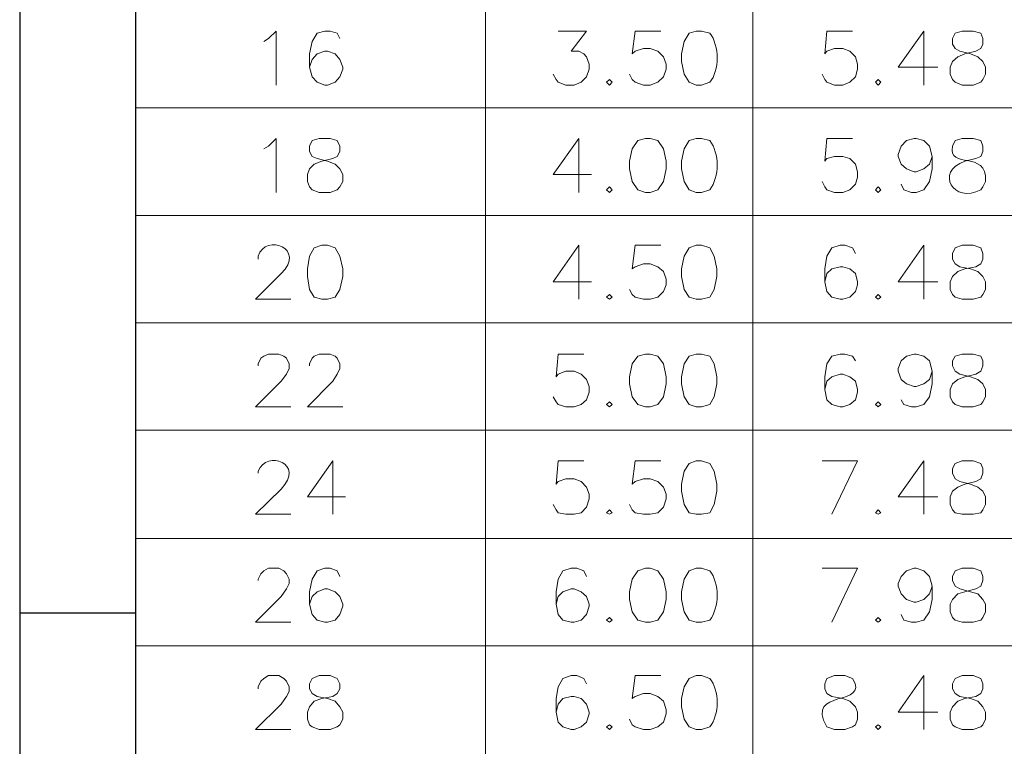
# Model space of a CAD drawing. Units: millimetres. Extents: x 13.2 to 25.6, y -8.8 to 0.
# Drawn here: x 13.2 to 14.1, y -1.4 to -0.7 of the extents above; entities that cross this region are included whole.
import ezdxf

# ---------------------------------------------------------------- set-up
doc = ezdxf.new("R2010")
doc.units = ezdxf.units.MM
doc.header["$MEASUREMENT"] = 0
doc.layers.get('0').update_dxf_attribs({"linetype": 'CONTINUOUS'})

msp = doc.modelspace()

# ---------------------------------------------------------------- linework, layer by layer
at = {"linetype": 'Continuous', "lineweight": -3}
for p, q in [((13.16443, -0.02351), (13.16443, -8.82401)), ((13.27954, -0.13862), (13.27954, -8.7089)), ((13.16443, -1.28072), (13.27954, -1.28072))]:
    msp.add_line(p, q, dxfattribs=at)
at = {"color": 7, "linetype": 'Continuous', "lineweight": 20, "true_color": 0x000007}
for p, q in [((13.4014, -0.9295), (13.4014, -0.92674)), ((13.4014, -1.14219), (13.4014, -1.14012))]:
    msp.add_line(p, q, dxfattribs=at)
for points in [[(13.62722, -0.13862), (13.62722, -5.47718), (13.62722, -5.47718)], [(13.89297, -0.13862), (13.89297, -5.47718), (13.89297, -5.47718)], [(13.40691, -0.71337), (13.41173, -0.71061), (13.4193, -0.70304), (13.4193, -0.75673)], [(13.48264, -0.71061), (13.47989, -0.70511), (13.473, -0.70304), (13.4675, -0.70304), (13.45992, -0.70511), (13.4551, -0.71337), (13.45235, -0.72576), (13.45235, -0.73883), (13.4551, -0.74847), (13.45992, -0.75398), (13.4675, -0.75673), (13.47025, -0.75673), (13.47782, -0.75398), (13.48264, -0.74847), (13.4854, -0.7409), (13.4854, -0.73883), (13.48264, -0.73126), (13.47782, -0.72576), (13.47025, -0.723), (13.4675, -0.723), (13.45992, -0.72576), (13.4551, -0.73126), (13.45235, -0.73883)], [(13.69951, -0.70304), (13.72774, -0.70304), (13.71259, -0.723), (13.72016, -0.723), (13.72498, -0.72576), (13.72774, -0.72851), (13.73049, -0.73608), (13.73049, -0.7409), (13.72774, -0.74847), (13.72223, -0.75398), (13.71534, -0.75673), (13.70708, -0.75673), (13.69951, -0.75398), (13.69744, -0.75122), (13.69469, -0.74572)], [(13.8014, -0.70304), (13.77593, -0.70304), (13.77317, -0.72576), (13.77593, -0.723), (13.78419, -0.72025), (13.79107, -0.72025), (13.79865, -0.723), (13.80415, -0.72851), (13.80691, -0.73608), (13.80691, -0.7409), (13.80415, -0.74847), (13.79865, -0.75398), (13.79107, -0.75673), (13.78419, -0.75673), (13.77593, -0.75398), (13.77317, -0.75122), (13.77042, -0.74572)], [(13.83651, -0.70304), (13.82963, -0.70511), (13.82481, -0.71337), (13.82205, -0.72576), (13.82205, -0.73333), (13.82481, -0.74572), (13.82963, -0.75398), (13.83651, -0.75673), (13.84202, -0.75673), (13.85028, -0.75398)], [(13.85028, -0.70511), (13.84202, -0.70304), (13.83651, -0.70304)], [(13.99211, -0.70304), (13.96663, -0.70304), (13.96457, -0.72576), (13.96663, -0.723), (13.97421, -0.72025), (13.98247, -0.72025), (13.98935, -0.723), (13.99486, -0.72851), (13.99692, -0.73608), (13.99692, -0.7409), (13.99486, -0.74847), (13.98935, -0.75398), (13.98247, -0.75673), (13.97421, -0.75673), (13.96663, -0.75398), (13.96457, -0.75122), (13.96181, -0.74572)], [(14.06302, -0.70304), (14.03754, -0.73883), (14.07679, -0.73883)], [(14.06302, -0.70304), (14.06302, -0.75673), (14.06302, -0.75673)], [(13.27954, -0.77944), (14.16009, -0.77944), (14.16009, -0.77944)], [(13.40691, -0.82005), (13.41173, -0.8173), (13.4193, -0.80973), (13.4193, -0.86342)], [(13.72016, -0.80973), (13.69469, -0.84552), (13.73255, -0.84552)], [(13.72016, -0.80973), (13.72016, -0.86342), (13.72016, -0.86342)], [(13.83651, -0.80973), (13.82963, -0.81179), (13.82481, -0.82005), (13.82205, -0.83244), (13.82205, -0.84002), (13.82481, -0.85241), (13.82963, -0.86067), (13.83651, -0.86342), (13.84202, -0.86342), (13.85028, -0.86067)], [(13.85028, -0.81179), (13.84202, -0.80973), (13.83651, -0.80973)], [(13.99211, -0.80973), (13.96663, -0.80973), (13.96457, -0.83244), (13.96663, -0.82969), (13.97421, -0.82763), (13.98247, -0.82763), (13.98935, -0.82969), (13.99486, -0.8352), (13.99692, -0.84277), (13.99692, -0.84828), (13.99486, -0.85516), (13.98935, -0.86067), (13.98247, -0.86342), (13.97421, -0.86342), (13.96663, -0.86067), (13.96457, -0.85791), (13.96181, -0.85241)], [(14.07128, -0.82763), (14.06853, -0.8352), (14.06302, -0.84002), (14.05544, -0.84277), (14.05338, -0.84277), (14.04581, -0.84002), (14.0403, -0.8352), (14.03754, -0.82763), (14.03754, -0.82556), (14.0403, -0.8173), (14.04581, -0.81179), (14.05338, -0.80973), (14.05544, -0.80973), (14.06302, -0.81179), (14.06853, -0.8173), (14.07128, -0.82763), (14.07128, -0.84002), (14.06853, -0.85241), (14.06302, -0.86067), (14.05544, -0.86342), (14.05063, -0.86342), (14.04305, -0.86067), (14.0403, -0.85516)], [(14.10088, -0.80973), (14.094, -0.81179), (14.09124, -0.8173)], [(14.10364, -0.83244), (14.11465, -0.82969), (14.11947, -0.82763), (14.12154, -0.82281), (14.12154, -0.8173), (14.11947, -0.81179), (14.1119, -0.80973), (14.10088, -0.80973)], [(14.12429, -0.85241), (14.12154, -0.85791), (14.11947, -0.86067)], [(13.27954, -0.88613), (14.16009, -0.88613), (14.16009, -0.88613)], [(13.72016, -0.91573), (13.69469, -0.95221), (13.73255, -0.95221)], [(13.72016, -0.91573), (13.72016, -0.96942), (13.72016, -0.96942)], [(13.8014, -0.91573), (13.77593, -0.91573), (13.77317, -0.93913), (13.77593, -0.93707), (13.78419, -0.93431), (13.79107, -0.93431), (13.79865, -0.93707), (13.80415, -0.94189), (13.80691, -0.94946), (13.80691, -0.95496), (13.80415, -0.96185), (13.79865, -0.96735), (13.79107, -0.96942), (13.78419, -0.96942), (13.77593, -0.96735), (13.77317, -0.9646), (13.77042, -0.95978)], [(13.99486, -0.92399), (13.99211, -0.91848), (13.98453, -0.91573), (13.97971, -0.91573), (13.97145, -0.91848), (13.96663, -0.92674), (13.96457, -0.93913), (13.96457, -0.95221), (13.96663, -0.96185), (13.97145, -0.96735), (13.97971, -0.96942), (13.98247, -0.96942), (13.98935, -0.96735), (13.99486, -0.96185), (13.99692, -0.95496), (13.99692, -0.95221), (13.99486, -0.94395), (13.98935, -0.93913), (13.98247, -0.93707), (13.97971, -0.93707), (13.97145, -0.93913), (13.96663, -0.94395), (13.96457, -0.95221)], [(14.06302, -0.91573), (14.03754, -0.95221), (14.07679, -0.95221)], [(14.06302, -0.91573), (14.06302, -0.96942), (14.06302, -0.96942)], [(13.42412, -0.94395), (13.39865, -0.96942), (13.43376, -0.96942)], [(13.27954, -0.99282), (14.16009, -0.99282), (14.16009, -0.99282)], [(13.4014, -1.0355), (13.4014, -1.03343), (13.40416, -1.02793), (13.40691, -1.02586), (13.41173, -1.0238), (13.42206, -1.0238), (13.42688, -1.02586), (13.42963, -1.02793), (13.43238, -1.03343), (13.43238, -1.03825), (13.42963, -1.04376), (13.42412, -1.05064), (13.39865, -1.07611), (13.43376, -1.07611)], [(13.45235, -1.0355), (13.45235, -1.03343), (13.4551, -1.02793), (13.45717, -1.02586), (13.46199, -1.0238), (13.473, -1.0238), (13.47782, -1.02586), (13.47989, -1.02793), (13.48264, -1.03343), (13.48264, -1.03825), (13.47989, -1.04376), (13.47576, -1.05064), (13.45028, -1.07611), (13.4854, -1.07611)], [(13.72498, -1.0238), (13.69951, -1.0238), (13.69744, -1.04651), (13.69951, -1.04376), (13.70708, -1.041), (13.71534, -1.041), (13.72223, -1.04376), (13.72774, -1.04926), (13.73049, -1.05615), (13.73049, -1.06165), (13.72774, -1.06922), (13.72223, -1.07404), (13.71534, -1.07611), (13.70708, -1.07611), (13.69951, -1.07404), (13.69744, -1.07129), (13.69469, -1.06647)], [(13.99486, -1.03068), (13.99211, -1.02586), (13.98453, -1.0238), (13.97971, -1.0238), (13.97145, -1.02586), (13.96663, -1.03343), (13.96457, -1.04651), (13.96457, -1.0589), (13.96663, -1.06922), (13.97145, -1.07404), (13.97971, -1.07611), (13.98247, -1.07611), (13.98935, -1.07404), (13.99486, -1.06922), (13.99692, -1.06165), (13.99692, -1.0589), (13.99486, -1.05064), (13.98935, -1.04651), (13.98247, -1.04376), (13.97971, -1.04376), (13.97145, -1.04651), (13.96663, -1.05064), (13.96457, -1.0589)], [(14.07128, -1.041), (14.06853, -1.04926), (14.06302, -1.05339), (14.05544, -1.05615), (14.05338, -1.05615), (14.04581, -1.05339), (14.0403, -1.04926), (14.03754, -1.041), (14.03754, -1.03825), (14.0403, -1.03068), (14.04581, -1.02586), (14.05338, -1.0238), (14.05544, -1.0238), (14.06302, -1.02586), (14.06853, -1.03068), (14.07128, -1.041), (14.07128, -1.05339), (14.06853, -1.06647), (14.06302, -1.07404), (14.05544, -1.07611), (14.05063, -1.07611), (14.04305, -1.07404), (14.0403, -1.06922)], [(13.27954, -1.09951), (14.16009, -1.09951), (14.16009, -1.09951)], [(13.47576, -1.1298), (13.45028, -1.16559), (13.48815, -1.16559)], [(13.47576, -1.1298), (13.47576, -1.1828), (13.47576, -1.1828)], [(13.72498, -1.1298), (13.69951, -1.1298), (13.69744, -1.1532), (13.69951, -1.15044), (13.70708, -1.14769), (13.71534, -1.14769), (13.72223, -1.15044), (13.72774, -1.15595), (13.73049, -1.16283), (13.73049, -1.16765), (13.72774, -1.17591), (13.72223, -1.18142), (13.71534, -1.1828), (13.70708, -1.1828), (13.69951, -1.18142), (13.69744, -1.17867), (13.69469, -1.17316)], [(13.8014, -1.1298), (13.77593, -1.1298), (13.77317, -1.1532), (13.77593, -1.15044), (13.78419, -1.14769), (13.79107, -1.14769), (13.79865, -1.15044), (13.80415, -1.15595), (13.80691, -1.16283), (13.80691, -1.16765), (13.80415, -1.17591), (13.79865, -1.18142), (13.79107, -1.1828), (13.78419, -1.1828), (13.77593, -1.18142), (13.77317, -1.17867), (13.77042, -1.17316)], [(13.97145, -1.1828), (13.99692, -1.1298), (13.96181, -1.1298)], [(14.06302, -1.1298), (14.03754, -1.16559), (14.07679, -1.16559)], [(14.06302, -1.1298), (14.06302, -1.1828), (14.06302, -1.1828)], [(13.42412, -1.15802), (13.39865, -1.1828), (13.43376, -1.1828)], [(13.27954, -1.20689), (14.16009, -1.20689), (14.16009, -1.20689)], [(13.4014, -1.24887), (13.4014, -1.2475), (13.40416, -1.24199), (13.40691, -1.23924), (13.41173, -1.23648), (13.42206, -1.23648), (13.42688, -1.23924), (13.42963, -1.24199), (13.43238, -1.2475), (13.43238, -1.25163), (13.42963, -1.25713), (13.42412, -1.26471), (13.39865, -1.29017), (13.43376, -1.29017)], [(13.48264, -1.24474), (13.47989, -1.23924), (13.473, -1.23648), (13.4675, -1.23648), (13.45992, -1.23924), (13.4551, -1.2475), (13.45235, -1.25989), (13.45235, -1.27228), (13.4551, -1.2826), (13.45992, -1.28811), (13.4675, -1.29017), (13.47025, -1.29017), (13.47782, -1.28811), (13.48264, -1.2826), (13.4854, -1.27434), (13.4854, -1.27228), (13.48264, -1.26471), (13.47782, -1.25989), (13.47025, -1.25713), (13.4675, -1.25713), (13.45992, -1.25989), (13.4551, -1.26471), (13.45235, -1.27228)], [(13.72774, -1.24474), (13.72498, -1.23924), (13.7181, -1.23648), (13.71259, -1.23648), (13.70433, -1.23924), (13.69951, -1.2475), (13.69744, -1.25989), (13.69744, -1.27228), (13.69951, -1.2826), (13.70433, -1.28811), (13.71259, -1.29017), (13.71534, -1.29017), (13.72223, -1.28811), (13.72774, -1.2826), (13.73049, -1.27434), (13.73049, -1.27228), (13.72774, -1.26471), (13.72223, -1.25989), (13.71534, -1.25713), (13.71259, -1.25713), (13.70433, -1.25989), (13.69951, -1.26471), (13.69744, -1.27228)], [(13.83651, -1.23648), (13.82963, -1.23924), (13.82481, -1.2475), (13.82205, -1.25989), (13.82205, -1.26746), (13.82481, -1.27985), (13.82963, -1.28811), (13.83651, -1.29017), (13.84202, -1.29017), (13.85028, -1.28811)], [(13.85028, -1.23924), (13.84202, -1.23648), (13.83651, -1.23648)], [(13.97145, -1.29017), (13.99692, -1.23648), (13.96181, -1.23648)], [(14.07128, -1.25438), (14.06853, -1.26195), (14.06302, -1.26746), (14.05544, -1.27021), (14.05338, -1.27021), (14.04581, -1.26746), (14.0403, -1.26195), (14.03754, -1.25438), (14.03754, -1.25163), (14.0403, -1.24474), (14.04581, -1.23924), (14.05338, -1.23648), (14.05544, -1.23648), (14.06302, -1.23924), (14.06853, -1.24474), (14.07128, -1.25438), (14.07128, -1.26746), (14.06853, -1.27985), (14.06302, -1.28811), (14.05544, -1.29017), (14.05063, -1.29017), (14.04305, -1.28811), (14.0403, -1.2826)], [(13.4014, -1.35625), (13.4014, -1.35419), (13.40416, -1.34868), (13.40691, -1.34593), (13.41173, -1.34317), (13.42206, -1.34317), (13.42688, -1.34593), (13.42963, -1.34868), (13.43238, -1.35419), (13.43238, -1.359), (13.42963, -1.36382), (13.42412, -1.37139), (13.39865, -1.39686), (13.43376, -1.39686)], [(13.72774, -1.35143), (13.72498, -1.34593), (13.7181, -1.34317), (13.71259, -1.34317), (13.70433, -1.34593), (13.69951, -1.35419), (13.69744, -1.36589), (13.69744, -1.37965), (13.69951, -1.38929), (13.70433, -1.39411), (13.71259, -1.39686), (13.71534, -1.39686), (13.72223, -1.39411), (13.72774, -1.38929), (13.73049, -1.38103), (13.73049, -1.37965), (13.72774, -1.37139), (13.72223, -1.36589), (13.71534, -1.36382), (13.71259, -1.36382), (13.70433, -1.36589), (13.69951, -1.37139), (13.69744, -1.37965)], [(13.8014, -1.34317), (13.77593, -1.34317), (13.77317, -1.36589), (13.77593, -1.36382), (13.78419, -1.36107), (13.79107, -1.36107), (13.79865, -1.36382), (13.80415, -1.36864), (13.80691, -1.3769), (13.80691, -1.38103), (13.80415, -1.38929), (13.79865, -1.39411), (13.79107, -1.39686), (13.78419, -1.39686), (13.77593, -1.39411), (13.77317, -1.39204), (13.77042, -1.38654)], [(13.83651, -1.34317), (13.82963, -1.34593), (13.82481, -1.35419), (13.82205, -1.36589), (13.82205, -1.37415), (13.82481, -1.38654), (13.82963, -1.39411), (13.83651, -1.39686), (13.84202, -1.39686), (13.85028, -1.39411)], [(13.85028, -1.34593), (13.84202, -1.34317), (13.83651, -1.34317)], [(13.97421, -1.34317), (13.96663, -1.34593), (13.96457, -1.35143), (13.96457, -1.35625), (13.96663, -1.36107), (13.97145, -1.36382), (13.98247, -1.36589), (13.98935, -1.36864), (13.99486, -1.37415), (13.99692, -1.37965), (13.99692, -1.38654), (13.99486, -1.39204), (13.99211, -1.39411), (13.98453, -1.39686), (13.97421, -1.39686), (13.96663, -1.39411)], [(13.99211, -1.34593), (13.98453, -1.34317), (13.97421, -1.34317)], [(14.06302, -1.34317), (14.03754, -1.37965), (14.07679, -1.37965)], [(14.06302, -1.34317), (14.06302, -1.39686), (14.06302, -1.39686)]]:
    msp.add_lwpolyline(points, dxfattribs=at)
for points in [[(14.10088, -0.70304), (14.094, -0.70511), (14.09124, -0.71061), (14.09124, -0.71612), (14.094, -0.72025), (14.09882, -0.723), (14.10914, -0.72576), (14.11672, -0.72851), (14.12154, -0.73333), (14.12429, -0.73883), (14.12429, -0.74572), (14.12154, -0.75122), (14.11947, -0.75398), (14.1119, -0.75673), (14.10088, -0.75673), (14.094, -0.75398), (14.09124, -0.75122), (14.08918, -0.74572), (14.08918, -0.73883), (14.09124, -0.73333), (14.09675, -0.72851), (14.10364, -0.72576), (14.11465, -0.723), (14.11947, -0.72025), (14.12154, -0.71612), (14.12154, -0.71061), (14.11947, -0.70511), (14.1119, -0.70304)], [(13.75045, -0.75122), (13.7477, -0.75398), (13.75045, -0.75673), (13.75321, -0.75398)], [(14.01758, -0.75122), (14.01482, -0.75398), (14.01758, -0.75673), (14.02033, -0.75398)], [(13.46199, -0.80973), (13.4551, -0.81179), (13.45235, -0.8173), (13.45235, -0.82281), (13.4551, -0.82763), (13.45992, -0.82969), (13.47025, -0.83244), (13.47782, -0.8352), (13.48264, -0.84002), (13.4854, -0.84552), (13.4854, -0.85241), (13.48264, -0.85791), (13.47989, -0.86067), (13.473, -0.86342), (13.46199, -0.86342), (13.4551, -0.86067), (13.45235, -0.85791), (13.45028, -0.85241), (13.45028, -0.84552), (13.45235, -0.84002), (13.45717, -0.8352), (13.46474, -0.83244), (13.47576, -0.82969), (13.47989, -0.82763), (13.48264, -0.82281), (13.48264, -0.8173), (13.47989, -0.81179), (13.473, -0.80973)], [(13.78625, -0.80973), (13.77868, -0.81179), (13.77317, -0.82005), (13.77042, -0.83244), (13.77042, -0.84002), (13.77317, -0.85241), (13.77868, -0.86067), (13.78625, -0.86342), (13.79107, -0.86342), (13.79865, -0.86067), (13.80415, -0.85241), (13.80691, -0.84002), (13.80691, -0.83244), (13.80415, -0.82005), (13.79865, -0.81179), (13.79107, -0.80973)], [(13.75045, -0.85791), (13.7477, -0.86067), (13.75045, -0.86342), (13.75321, -0.86067)], [(14.01758, -0.85791), (14.01482, -0.86067), (14.01758, -0.86342), (14.02033, -0.86067)], [(13.46474, -0.91573), (13.45717, -0.91848), (13.45235, -0.92674), (13.45028, -0.93913), (13.45028, -0.9467), (13.45235, -0.95978), (13.45717, -0.96735), (13.46474, -0.96942), (13.47025, -0.96942), (13.47782, -0.96735), (13.48264, -0.95978), (13.4854, -0.9467), (13.4854, -0.93913), (13.48264, -0.92674), (13.47782, -0.91848), (13.47025, -0.91573)], [(13.83651, -0.91573), (13.82963, -0.91848), (13.82481, -0.92674), (13.82205, -0.93913), (13.82205, -0.9467), (13.82481, -0.95978), (13.82963, -0.96735), (13.83651, -0.96942), (13.84202, -0.96942), (13.85028, -0.96735), (13.85441, -0.95978), (13.85717, -0.9467), (13.85717, -0.93913), (13.85441, -0.92674), (13.85028, -0.91848), (13.84202, -0.91573)], [(14.10088, -0.91573), (14.094, -0.91848), (14.09124, -0.92399), (14.09124, -0.9295), (14.094, -0.93431), (14.09882, -0.93707), (14.10914, -0.93913), (14.11672, -0.94189), (14.12154, -0.9467), (14.12429, -0.95221), (14.12429, -0.95978), (14.12154, -0.9646), (14.11947, -0.96735), (14.1119, -0.96942), (14.10088, -0.96942), (14.094, -0.96735), (14.09124, -0.9646), (14.08918, -0.95978), (14.08918, -0.95221), (14.09124, -0.9467), (14.09675, -0.94189), (14.10364, -0.93913), (14.11465, -0.93707), (14.11947, -0.93431), (14.12154, -0.9295), (14.12154, -0.92399), (14.11947, -0.91848), (14.1119, -0.91573)], [(13.75045, -0.9646), (13.7477, -0.96735), (13.75045, -0.96942), (13.75321, -0.96735)], [(14.01758, -0.9646), (14.01482, -0.96735), (14.01758, -0.96942), (14.02033, -0.96735)], [(13.78625, -1.0238), (13.77868, -1.02586), (13.77317, -1.03343), (13.77042, -1.04651), (13.77042, -1.05339), (13.77317, -1.06647), (13.77868, -1.07404), (13.78625, -1.07611), (13.79107, -1.07611), (13.79865, -1.07404), (13.80415, -1.06647), (13.80691, -1.05339), (13.80691, -1.04651), (13.80415, -1.03343), (13.79865, -1.02586), (13.79107, -1.0238)], [(13.83651, -1.0238), (13.82963, -1.02586), (13.82481, -1.03343), (13.82205, -1.04651), (13.82205, -1.05339), (13.82481, -1.06647), (13.82963, -1.07404), (13.83651, -1.07611), (13.84202, -1.07611), (13.85028, -1.07404), (13.85441, -1.06647), (13.85717, -1.05339), (13.85717, -1.04651), (13.85441, -1.03343), (13.85028, -1.02586), (13.84202, -1.0238)], [(14.10088, -1.0238), (14.094, -1.02586), (14.09124, -1.03068), (14.09124, -1.0355), (14.094, -1.041), (14.09882, -1.04376), (14.10914, -1.04651), (14.11672, -1.04926), (14.12154, -1.05339), (14.12429, -1.0589), (14.12429, -1.06647), (14.12154, -1.07129), (14.11947, -1.07404), (14.1119, -1.07611), (14.10088, -1.07611), (14.094, -1.07404), (14.09124, -1.07129), (14.08918, -1.06647), (14.08918, -1.0589), (14.09124, -1.05339), (14.09675, -1.04926), (14.10364, -1.04651), (14.11465, -1.04376), (14.11947, -1.041), (14.12154, -1.0355), (14.12154, -1.03068), (14.11947, -1.02586), (14.1119, -1.0238)], [(13.75045, -1.07129), (13.7477, -1.07404), (13.75045, -1.07611), (13.75321, -1.07404)], [(14.01758, -1.07129), (14.01482, -1.07404), (14.01758, -1.07611), (14.02033, -1.07404)], [(13.83651, -1.1298), (13.82963, -1.13255), (13.82481, -1.14012), (13.82205, -1.1532), (13.82205, -1.16008), (13.82481, -1.17316), (13.82963, -1.18142), (13.83651, -1.1828), (13.84202, -1.1828), (13.85028, -1.18142), (13.85441, -1.17316), (13.85717, -1.16008), (13.85717, -1.1532), (13.85441, -1.14012), (13.85028, -1.13255), (13.84202, -1.1298)], [(14.10088, -1.1298), (14.094, -1.13255), (14.09124, -1.13737), (14.09124, -1.14219), (14.094, -1.14769), (14.09882, -1.15044), (14.10914, -1.1532), (14.11672, -1.15595), (14.12154, -1.16008), (14.12429, -1.16559), (14.12429, -1.17316), (14.12154, -1.17867), (14.11947, -1.18142), (14.1119, -1.1828), (14.10088, -1.1828), (14.094, -1.18142), (14.09124, -1.17867), (14.08918, -1.17316), (14.08918, -1.16559), (14.09124, -1.16008), (14.09675, -1.15595), (14.10364, -1.1532), (14.11465, -1.15044), (14.11947, -1.14769), (14.12154, -1.14219), (14.12154, -1.13737), (14.11947, -1.13255), (14.1119, -1.1298)], [(13.75045, -1.17867), (13.7477, -1.18142), (13.75045, -1.1828), (13.75321, -1.18142)], [(14.01758, -1.17867), (14.01482, -1.18142), (14.01758, -1.1828), (14.02033, -1.18142)], [(13.78625, -1.23648), (13.77868, -1.23924), (13.77317, -1.2475), (13.77042, -1.25989), (13.77042, -1.26746), (13.77317, -1.27985), (13.77868, -1.28811), (13.78625, -1.29017), (13.79107, -1.29017), (13.79865, -1.28811), (13.80415, -1.27985), (13.80691, -1.26746), (13.80691, -1.25989), (13.80415, -1.2475), (13.79865, -1.23924), (13.79107, -1.23648)], [(14.10088, -1.23648), (14.094, -1.23924), (14.09124, -1.24474), (14.09124, -1.24887), (14.094, -1.25438), (14.09882, -1.25713), (14.10914, -1.25989), (14.11672, -1.26195), (14.12154, -1.26746), (14.12429, -1.27228), (14.12429, -1.27985), (14.12154, -1.28535), (14.11947, -1.28811), (14.1119, -1.29017), (14.10088, -1.29017), (14.094, -1.28811), (14.09124, -1.28535), (14.08918, -1.27985), (14.08918, -1.27228), (14.09124, -1.26746), (14.09675, -1.26195), (14.10364, -1.25989), (14.11465, -1.25713), (14.11947, -1.25438), (14.12154, -1.24887), (14.12154, -1.24474), (14.11947, -1.23924), (14.1119, -1.23648)], [(13.75045, -1.28535), (13.7477, -1.28811), (13.75045, -1.29017), (13.75321, -1.28811)], [(14.01758, -1.28535), (14.01482, -1.28811), (14.01758, -1.29017), (14.02033, -1.28811)], [(13.27954, -1.31358), (14.16009, -1.31358)], [(13.46199, -1.34317), (13.4551, -1.34593), (13.45235, -1.35143), (13.45235, -1.35625), (13.4551, -1.36107), (13.45992, -1.36382), (13.47025, -1.36589), (13.47782, -1.36864), (13.48264, -1.37415), (13.4854, -1.37965), (13.4854, -1.38654), (13.48264, -1.39204), (13.47989, -1.39411), (13.473, -1.39686), (13.46199, -1.39686), (13.4551, -1.39411), (13.45235, -1.39204), (13.45028, -1.38654), (13.45028, -1.37965), (13.45235, -1.37415), (13.45717, -1.36864), (13.46474, -1.36589), (13.47576, -1.36382), (13.47989, -1.36107), (13.48264, -1.35625), (13.48264, -1.35143), (13.47989, -1.34593), (13.473, -1.34317)], [(14.10088, -1.34317), (14.094, -1.34593), (14.09124, -1.35143), (14.09124, -1.35625), (14.094, -1.36107), (14.09882, -1.36382), (14.10914, -1.36589), (14.11672, -1.36864), (14.12154, -1.37415), (14.12429, -1.37965), (14.12429, -1.38654), (14.12154, -1.39204), (14.11947, -1.39411), (14.1119, -1.39686), (14.10088, -1.39686), (14.094, -1.39411), (14.09124, -1.39204), (14.08918, -1.38654), (14.08918, -1.37965), (14.09124, -1.37415), (14.09675, -1.36864), (14.10364, -1.36589), (14.11465, -1.36382), (14.11947, -1.36107), (14.12154, -1.35625), (14.12154, -1.35143), (14.11947, -1.34593), (14.1119, -1.34317)], [(13.75045, -1.39204), (13.7477, -1.39411), (13.75045, -1.39686), (13.75321, -1.39411)], [(14.01758, -1.39204), (14.01482, -1.39411), (14.01758, -1.39686), (14.02033, -1.39411)]]:
    msp.add_lwpolyline(points, close=True, dxfattribs=at)
for points in [[(13.85028, -0.75398), (13.85992, -0.74228), (13.85992, -0.7175), (13.85028, -0.70511)], [(13.85028, -0.86067), (13.85992, -0.84828), (13.85992, -0.82418), (13.85028, -0.81179)], [(14.09124, -0.8173), (14.08711, -0.84139), (14.12567, -0.82005), (14.12429, -0.85241)], [(14.11947, -0.86067), (14.09262, -0.87512), (14.07334, -0.84277), (14.10364, -0.83244)], [(13.4014, -0.92674), (13.40898, -0.90334), (13.4496, -0.91917), (13.42412, -0.94395)], [(13.4014, -1.14012), (13.40966, -1.11878), (13.44891, -1.13255), (13.42412, -1.15802)], [(13.85028, -1.28811), (13.85992, -1.27572), (13.85992, -1.25094), (13.85028, -1.23924)], [(13.85028, -1.39411), (13.85992, -1.38241), (13.85992, -1.35763), (13.85028, -1.34593)], [(13.96663, -1.39411), (13.94391, -1.35487), (14.01001, -1.37552), (13.99211, -1.34593)]]:
    msp.add_open_spline(points, degree=3, dxfattribs=at)

doc.saveas('drawing.dxf')
